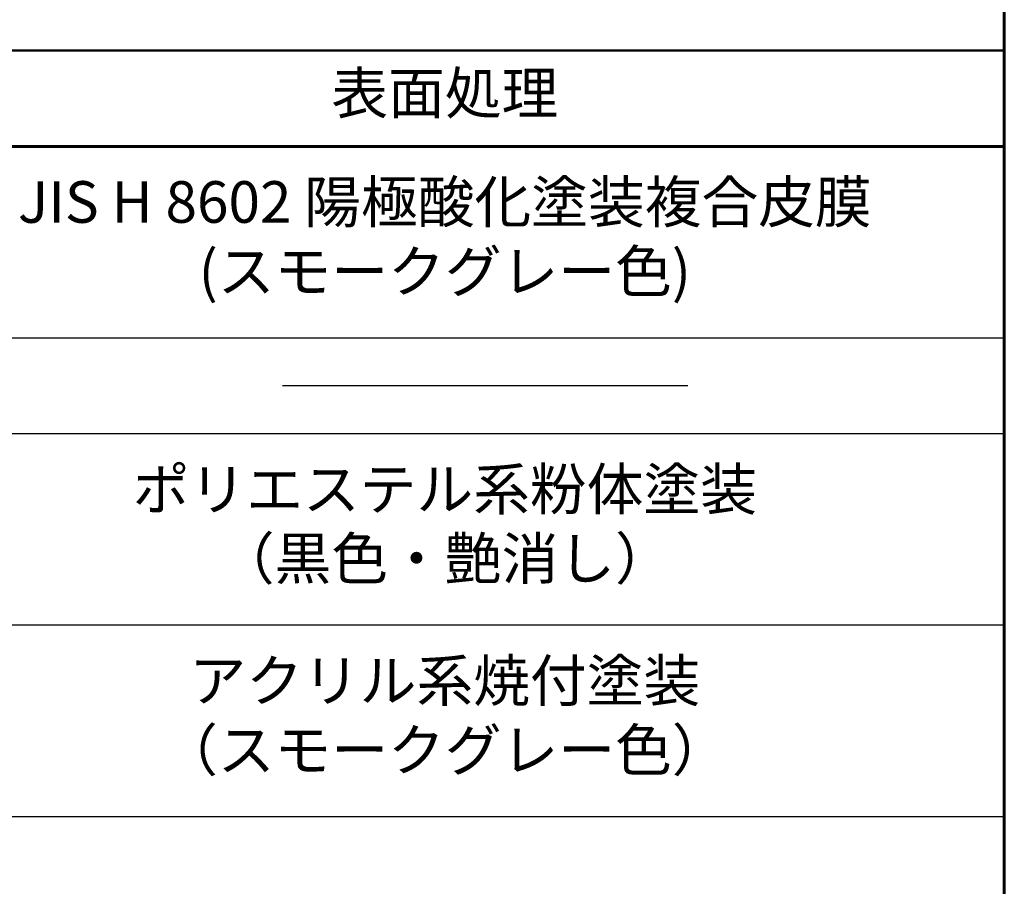
# Model space of a CAD drawing. Extents: x 0 to 420, y 0 to 297.
# Drawn here: x 363 to 410, y 42 to 83 of the extents above; entities that cross this region are included whole.
import ezdxf

# ---------------------------------------------------------------- set-up
doc = ezdxf.new("R2010")
doc.units = 0
doc.layers.add('実線1', color=7, linetype='Continuous', lineweight=25)
doc.styles.add('高さ2MSゴシック', font='txt')
doc.styles.add('高さなしMSゴシック', font='txt')

# ---------------------------------------------------------------- blocks, each defined once
blk = doc.blocks.new('*U8')
at = {"color": 0, "linetype": 'Continuous'}
blk.add_line((123.297, -16.092), (142.789, -16.092), dxfattribs=at)
at = {"color": 0, "transparency": 16777216, "insert": (131.101, -16.1), "char_height": 3, "width": 53.19747, "attachment_point": 5, "style": '高さなしMSゴシック'}
blk.add_mtext('{\u3000\u3000\u3000\u3000\u3000}', dxfattribs=at)
blk = doc.blocks.new('*U9')
at = {"color": 0, "linetype": 'Continuous'}
blk.add_line((125.898, -48.295), (138.893, -48.295), dxfattribs=at)
at = {"color": 0, "transparency": 16777216, "insert": (131.101, -48.3), "char_height": 2, "width": 53.19747, "attachment_point": 5, "style": '高さなしMSゴシック'}
blk.add_mtext('{\u3000\u3000\u3000\u3000\u3000}', dxfattribs=at)
blk = doc.blocks.new('*T7')
at = {"color": 0, "lineweight": 50, "transparency": 16777216}
for p, q in [((0, 0), (158, 0)), ((0, 0), (0, -59.8)), ((158, 0), (158, -59.8))]:
    blk.add_line(p, q, dxfattribs=at)
at = {"color": 0, "linetype": 'ByBlock', "lineweight": -2, "transparency": 16777216}
for p, q in [((9.817, 0), (9.817, -59.8)), ((43.595, 0), (43.595, -59.8)), ((80.81, 0), (80.81, -59.8)), ((104.203, 0), (104.203, -59.8)), ((0, -9.2), (104.203, -9.2)), ((0, -13.8), (158, -13.8)), ((0, -18.4), (158, -18.4)), ((0, -23), (80.81, -23)), ((0, -27.6), (158, -27.6)), ((0, -32.2), (104.203, -32.2)), ((0, -36.8), (158, -36.8)), ((0, -41.4), (9.817, -41.4)), ((43.595, -41.4), (80.81, -41.4)), ((0, -46), (80.81, -46)), ((0, -50.6), (80.81, -50.6)), ((0, -55.2), (80.81, -55.2)), ((0, -59.8), (80.81, -59.8)), ((104.203, -59.8), (158, -59.8))]:
    blk.add_line(p, q, dxfattribs=at)
at = {"color": 0, "lineweight": 60, "transparency": 16777216}
for p, q in [((0, -4.6), (158, -4.6)), ((80.81, -59.8), (104.203, -59.8))]:
    blk.add_line(p, q, dxfattribs=at)
at = {"color": 0, "transparency": 16777216}
for name in ['*U8', '*U9']:
    blk.add_blockref(name, (0, 0), dxfattribs=at)
at = {"color": 0, "transparency": 16777216, "char_height": 2, "attachment_point": 5}
for s, insert, width, style in [('部番', (4.909, -2.3), 9.21716, '高さなしMSゴシック'), ('名称', (26.706, -2.3), 33.17778, '高さなしMSゴシック'), ('形状', (62.203, -2.3), 36.61519, '高さなしMSゴシック'), ('材質', (92.506, -2.3), 22.79241, '高さなしMSゴシック'), ('表面処理', (131.101, -2.3), 53.19747, '高さなしMSゴシック'), ('(1)', (4.909, -6.9), 9.21716, '高さなしMSゴシック'), ('支柱', (26.706, -6.9), 33.17778, '高さなしMSゴシック'), ('φ60×3.0ｔ', (62.203, -6.9), 36.61519, '高さなしMSゴシック'), ('A6005CS-T5', (92.506, -6.9), 22.79241, '高さなしMSゴシック'), ('JIS H 8602 陽極酸化塗装複合皮膜\\P(スモークグレー色)', (131.101, -9.2), 53.19747, '高さなしMSゴシック'), ('(2)', (4.909, -11.5), 9.21716, '高さなしMSゴシック'), ('ビーム', (26.706, -11.5), 33.17778, '高さなしMSゴシック'), ('φ40×3.0t', (62.203, -11.5), 36.61519, '高さなしMSゴシック'), ('A6063TE-T5', (92.506, -11.5), 22.79241, '高さなしMSゴシック'), ('(3)', (4.909, -16.1), 9.21716, '高さなしMSゴシック'), ('ビームキャップ', (26.706, -16.1), 33.17778, '高さなしMSゴシック'), ('φ40用', (62.203, -16.1), 36.61519, '高さなしMSゴシック'), ('PP', (92.506, -16.1), 22.79241, '高さなしMSゴシック'), ('(4)', (4.909, -20.7), 9.21716, '高さなしMSゴシック'), ('FWブラケット', (26.706, -20.7), 33.17778, '高さなしMSゴシック'), ('φ6 丸棒', (62.203, -20.7), 36.61519, '高さなしMSゴシック'), ('ポリエステル系粉体塗装\\P（黒色・艶消し）', (131.101, -23), 53.19747, '高さなしMSゴシック'), ('SUS', (92.506, -23), 22.79241, '高さなしMSゴシック'), ('(5)', (4.909, -25.3), 9.21716, '高さなしMSゴシック'), ('押え金具', (26.706, -25.3), 33.17778, '高さなしMSゴシック'), ('t=1.5t', (62.203, -25.3), 36.61519, '高さなしMSゴシック'), ('支柱キャップ', (26.706, -29.9), 33.17778, '高さなしMSゴシック'), ('(6)', (4.909, -29.9), 9.21716, '高さなしMSゴシック'), ('φ60用', (62.203, -29.9), 36.61519, '高さなしMSゴシック'), ('ADC', (92.506, -29.9), 22.79241, '高さなしMSゴシック'), ('アクリル系焼付塗装\\P（スモークグレー色）', (131.101, -32.2), 53.19747, '高さなしMSゴシック'), ('(7)', (4.909, -34.5), 9.21716, '高さなしMSゴシック'), ('ベースボックス', (26.706, -34.5), 33.17778, '高さなしMSゴシック'), ('φ170', (62.203, -34.5), 36.61519, '高さなしMSゴシック'), ('AC7A', (92.506, -34.5), 22.79241, '高さなしMSゴシック'), ('(8)', (4.909, -39.1), 9.21716, '高さなしMSゴシック'), ('M8×55 B,FLN,W', (62.203, -39.1), 36.61519, '高さなしMSゴシック'), ('六角穴付ボタンボルト', (26.706, -41.4), 33.17778, '高さなしMSゴシック'), ('(9)', (4.909, -43.7), 9.21716, '高さなしMSゴシック'), ('M8×80 B,N,2W,SW', (62.203, -43.7), 36.61519, '高さなしMSゴシック'), ('(10)', (4.909, -48.3), 9.21716, '高さなしMSゴシック'), ('六角ボルト', (26.706, -48.3), 33.17778, '高さ2MSゴシック'), ('M8×85 B,N,2W,SW', (62.203, -48.3), 36.61519, '高さなしMSゴシック'), ('SUS', (92.506, -48.3), 22.79241, '高さなしMSゴシック'), ('(11)', (4.909, -52.9), 9.21716, '高さなしMSゴシック'), ('六角穴付止ネジ', (26.706, -52.9), 33.17778, '高さなしMSゴシック'), ('M8×10 B', (62.203, -52.9), 36.61519, '高さなしMSゴシック'), ('(12)', (4.909, -57.5), 9.21716, '高さなしMSゴシック'), ('アンカーボルト', (26.706, -57.5), 33.17778, '高さなしMSゴシック'), ('M10×100', (62.203, -57.5), 36.61519, '高さなしMSゴシック')]:
    blk.add_mtext(s, dxfattribs=dict(at, insert=insert, width=width, style=style))

msp = doc.modelspace()

# ---------------------------------------------------------------- linework, layer by layer
at = {"layer": '実線1', "lineweight": 60}
msp.add_line((410, 287), (410, 10), dxfattribs=at)

# ---------------------------------------------------------------- block references
msp.add_blockref('*T7', (252, 81.8))

doc.saveas('drawing.dxf')
